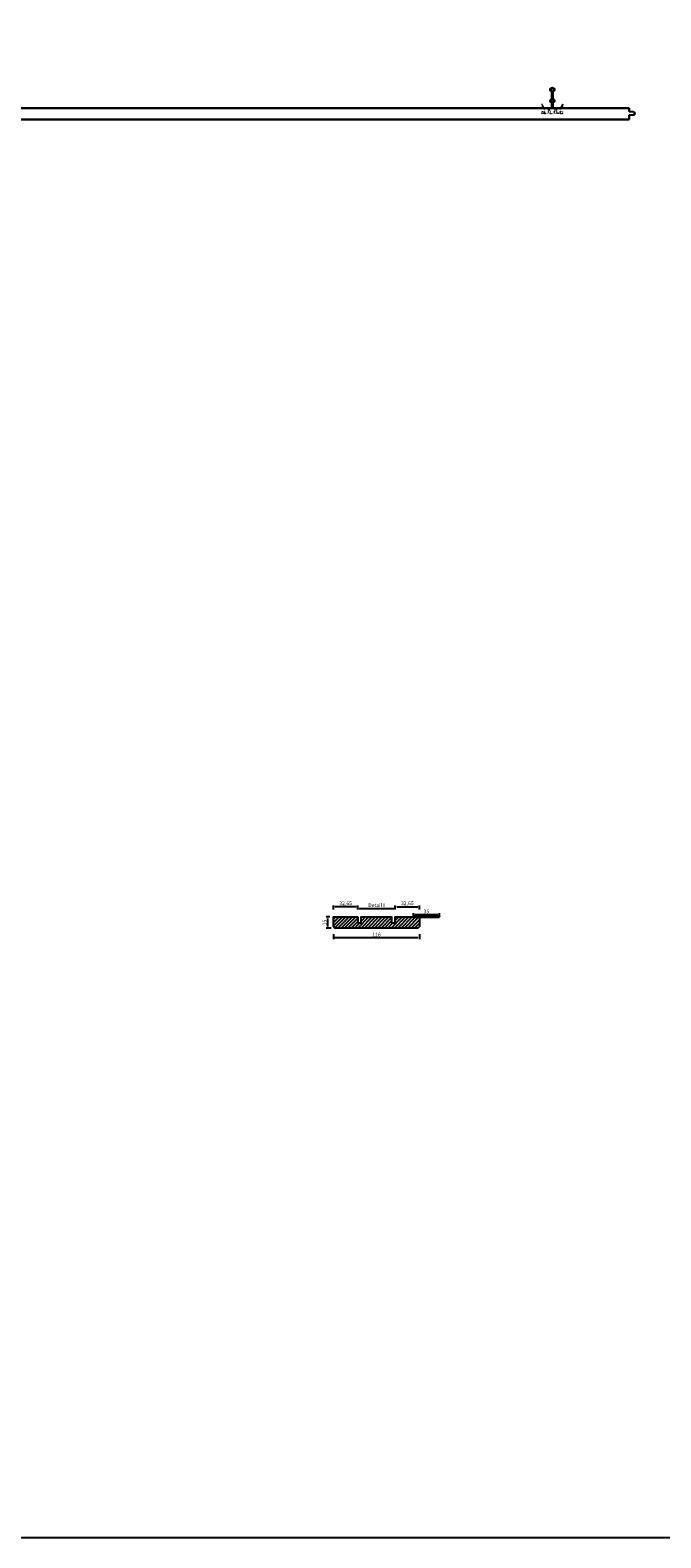
# Model space of a CAD drawing. Units: millimetres. Extents: x -3321905 to 14335, y -1516 to 2658.
# Drawn here: x 8705 to 9557, y -1516 to 520 of the extents above; entities that cross this region are included whole.
import ezdxf

# ---------------------------------------------------------------- set-up
doc = ezdxf.new("R2010")
doc.units = ezdxf.units.MM
doc.linetypes.add('PUNKT', pattern=[2, 0.5, -1.5])
for name, color, linetype, lineweight in [('002---MASSIEF', 32, 'Continuous', 30), ('012---LINEAIR', 32, 'Continuous', 25), ('019---VEZELVLIES', 171, 'Continuous', 35), ('030---MAATLIJN 1', 250, 'Continuous', 13), ('CLIP', 132, 'Continuous', 15)]:
    doc.layers.add(name, color=color, linetype=linetype, lineweight=lineweight)
for name, color, linetype in [('0035', 2, 'Continuous'), ('013---RAILS', 150, 'Continuous'), ('039---HATCH', 252, 'Continuous')]:
    doc.layers.add(name, color=color, linetype=linetype)
doc.layers.add('NO SHOW', color=1, linetype='Continuous', lineweight=20, plot=False)
doc.styles.get("Standard").update_dxf_attribs({"font": 'verdana.ttf'})
doc.dimstyles.new('Hunter Douglas', dxfattribs={"dimtxt": 5, "dimasz": 2, "dimexe": 2, "dimexo": 10, "dimgap": 1, "dimtad": 1, "dimtxsty": 'Standard', "dimcen": 2.5, "dimclrd": 7, "dimclre": 7, "dimclrt": 7, "dimadec": 0, "dimazin": 0, "dimtfac": 1, "dimtmove": 0, "dimatfit": 3, "dimfxl": 1, "dimarcsym": 0})

# ---------------------------------------------------------------- blocks, each defined once
blk = doc.blocks.new('*D25')
at = {"layer": '030---MAATLIJN 1', "color": 7, "lineweight": -2, "transparency": 16777216}
for p, q in [((9114.7, -667.4), (9114.7, -661.7)), ((9145.4, -663.7), (9116.7, -663.7)), ((9147.4, -667.4), (9147.4, -661.7))]:
    blk.add_line(p, q, dxfattribs=at)
at = {"layer": '030---MAATLIJN 1', "color": 7, "transparency": 16777216}
for points in [[(9116.7, -663.4), (9116.7, -664.1), (9114.7, -663.7)], [(9145.4, -663.4), (9145.4, -664.1), (9147.4, -663.7)]]:
    blk.add_solid(points, dxfattribs=at)
at = {"layer": 'Defpoints', "color": 0, "transparency": 16777216}
for p in [(9114.7, -663.7), (9114.7, -677.4), (9147.4, -677.4)]:
    blk.add_point(p, dxfattribs=at)
at = {"layer": '030---MAATLIJN 1', "color": 7, "transparency": 16777216, "insert": (9131.1, -659.6), "char_height": 5, "attachment_point": 5}
blk.add_mtext('32,65', dxfattribs=at)
blk = doc.blocks.new('*D26')
at = {"layer": '030---MAATLIJN 1', "color": 7, "lineweight": -2, "transparency": 16777216}
for p, q in [((9198.1, -667.4), (9198.1, -661.7)), ((9200.1, -663.7), (9228.7, -663.7)), ((9230.7, -667.4), (9230.7, -661.7))]:
    blk.add_line(p, q, dxfattribs=at)
at = {"layer": '030---MAATLIJN 1', "color": 7, "transparency": 16777216}
for points in [[(9200.1, -663.4), (9200.1, -664.1), (9198.1, -663.7)], [(9228.7, -663.4), (9228.7, -664.1), (9230.7, -663.7)]]:
    blk.add_solid(points, dxfattribs=at)
at = {"layer": 'Defpoints', "color": 0, "transparency": 16777216}
for p in [(9230.7, -663.7), (9198.1, -677.4), (9230.7, -677.4)]:
    blk.add_point(p, dxfattribs=at)
at = {"layer": '030---MAATLIJN 1', "color": 7, "transparency": 16777216, "insert": (9214.4, -659.6), "char_height": 5, "attachment_point": 5}
blk.add_mtext('32,65', dxfattribs=at)
blk = doc.blocks.new('*D27')
at = {"layer": '030---MAATLIJN 1', "color": 7, "lineweight": -2, "transparency": 16777216}
for p, q in [((9109.7, -677.4), (9104.7, -677.4)), ((9106.7, -679.4), (9106.7, -690.4)), ((9111.7, -692.4), (9104.7, -692.4))]:
    blk.add_line(p, q, dxfattribs=at)
at = {"layer": '030---MAATLIJN 1', "color": 7, "transparency": 16777216}
for points in [[(9106.4, -679.4), (9107.1, -679.4), (9106.7, -677.4)], [(9106.4, -690.4), (9107.1, -690.4), (9106.7, -692.4)]]:
    blk.add_solid(points, dxfattribs=at)
at = {"layer": 'Defpoints', "color": 0, "transparency": 16777216}
for p in [(9114.7, -677.4), (9106.7, -692.4), (9116.7, -692.4)]:
    blk.add_point(p, dxfattribs=at)
at = {"layer": '030---MAATLIJN 1', "color": 7, "transparency": 16777216, "insert": (9103.2, -684.9), "char_height": 5, "attachment_point": 5, "rotation": 90}
blk.add_mtext('15', dxfattribs=at)
blk = doc.blocks.new('*D22')
at = {"layer": '012---LINEAIR', "color": 7, "lineweight": -2, "transparency": 16777216}
for p, q in [((9147.4, -667.4), (9147.4, -663.8)), ((9149.4, -665.8), (9196.1, -665.8)), ((9198.1, -667.4), (9198.1, -663.8))]:
    blk.add_line(p, q, dxfattribs=at)
at = {"layer": '012---LINEAIR', "color": 7, "transparency": 16777216}
for points in [[(9149.4, -665.5), (9149.4, -666.1), (9147.4, -665.8)], [(9196.1, -665.5), (9196.1, -666.1), (9198.1, -665.8)]]:
    blk.add_solid(points, dxfattribs=at)
at = {"layer": 'Defpoints', "color": 0, "transparency": 16777216}
for p in [(9198.1, -665.8), (9147.4, -677.4), (9198.1, -677.4)]:
    blk.add_point(p, dxfattribs=at)
at = {"layer": '012---LINEAIR', "color": 7, "transparency": 16777216, "insert": (9172.7, -662.1), "char_height": 5, "attachment_point": 5}
blk.add_mtext('Detail I', dxfattribs=at)
blk = doc.blocks.new('*D24')
at = {"layer": '030---MAATLIJN 1', "color": 7, "lineweight": -2, "transparency": 16777216}
for p, q in [((9114.7, -700.4), (9114.7, -707.4)), ((9228.7, -705.4), (9116.7, -705.4)), ((9230.7, -700.4), (9230.7, -707.4))]:
    blk.add_line(p, q, dxfattribs=at)
at = {"layer": '030---MAATLIJN 1', "color": 7, "transparency": 16777216}
for points in [[(9116.7, -705.1), (9116.7, -705.8), (9114.7, -705.4)], [(9228.7, -705.1), (9228.7, -705.8), (9230.7, -705.4)]]:
    blk.add_solid(points, dxfattribs=at)
at = {"layer": 'Defpoints', "color": 0, "transparency": 16777216}
for p in [(9114.7, -690.4), (9230.7, -690.4), (9114.7, -705.4)]:
    blk.add_point(p, dxfattribs=at)
at = {"layer": '030---MAATLIJN 1', "color": 7, "transparency": 16777216, "insert": (9172.7, -701.8), "char_height": 5, "attachment_point": 5}
blk.add_mtext('116', dxfattribs=at)
blk = doc.blocks.new('FIXED CLIP-side')
at = {"layer": 'CLIP', "extrusion": (0, 1, 0)}
for p, q in [((-12.9, 5.5), (-13.4, 5.4)), ((-13.4, 5.4), (-12.7, 3)), ((-12.2, 3.1), (-12.9, 5.5)), ((-12.7, 3), (-12.2, 3.1)), ((-12.7, 3), (-11.8, 0.2)), ((-10.5, 1.2), (-12.5, 4)), ((-11.4, 0.4), (-12.2, 3.1)), ((-12, 2.6), (-10.9, 0.9)), ((-10.9, 0.9), (-10.5, 1.2)), ((-9.6, -0.5), (-9.6, 0)), ((-4.6, -0.5), (-4.6, 0)), ((4.4, 0), (-2.6, 0)), ((-2.6, 0), (-2.6, -0.5)), ((4.4, -0.5), (4.4, 0)), ((6.4, -0.5), (6.4, 0)), ((11.4, -0.5), (11.4, 0)), ((12.3, 1.2), (14.3, 4)), ((12.7, 0.9), (12.3, 1.2)), ((13.9, 2.6), (12.7, 0.9)), ((13.2, 0.4), (14.1, 3.1)), ((14.5, 3), (13.7, 0.2)), ((14.1, 3.1), (14.8, 5.5)), ((14.5, 3), (14.1, 3.1)), ((15.3, 5.4), (14.5, 3)), ((14.8, 5.5), (15.3, 5.4)), ((-10.9, 0), (-9.6, 0)), ((-9.6, -0.5), (-10.9, -0.5)), ((-9.6, 0), (-4.6, 0)), ((-4.6, 0), (-2.6, 0)), ((-2.6, -0.5), (-4.6, -0.5)), ((4.4, 0), (6.4, 0)), ((6.4, -0.5), (4.4, -0.5)), ((6.4, 0), (11.4, 0)), ((11.4, 0), (12.7, 0)), ((12.7, -0.5), (11.4, -0.5)), ((11.4, -5), (11.5, -5)), ((11.5, -6.7), (11.4, -6.7)), ((15.2, -7.3), (15.3, -7))]:
    blk.add_line(p, q, dxfattribs=at)
at = {"layer": 'CLIP', "linetype": 'PUNKT', "ltscale": 0.33, "extrusion": (0, 1, 0)}
for p, q in [((-13.4, -4.2), (-9.6, -5)), ((-13.4, -7), (-13.4, -4.2)), ((-9.6, -6.7), (-13.4, -7)), ((-13.3, -7.3), (-13.4, -7)), ((-9.6, -7), (-13.3, -7.3)), ((-9.6, -6.7), (-9.6, -0.5)), ((-9.6, -5), (-9.6, -5)), ((-9.6, -5), (-9.6, -6.7)), ((-9.6, -6.7), (-9.6, -6.7)), ((-9.6, -6.7), (-4.6, -6.7)), ((-9.6, -7), (-4.6, -7)), ((-4.6, -0.5), (-4.6, -7)), ((-2.6, -0.5), (-2.6, -3.9)), ((-2.6, -3.7), (-1.1, -4.9)), ((-1.1, -5.2), (-2.6, -3.9)), ((-2.6, -4.6), (-2.6, -7.5)), ((-1.1, -5.8), (-2.6, -4.6)), ((-1.1, -6.1), (-2.6, -4.9)), ((-2.6, -7.5), (4.4, -7.5)), ((-1.1, -4.9), (-1.1, -6.1)), ((2.9, -4.9), (4.4, -3.7)), ((4.4, -3.9), (2.9, -5.2)), ((2.9, -5.8), (4.4, -4.6)), ((2.9, -6.1), (2.9, -4.9)), ((2.9, -6.1), (4.4, -4.9)), ((4.4, -3.9), (4.4, -0.5)), ((4.4, -4.6), (4.4, -7.5)), ((6.4, -0.5), (6.4, -7)), ((11.4, -6.7), (6.4, -6.7)), ((11.4, -7), (6.4, -7)), ((11.4, -6.7), (11.4, -0.5)), ((11.4, -7), (15.2, -7.3)), ((15.3, -4.2), (11.5, -5)), ((11.5, -5), (11.5, -6.7)), ((11.5, -6.7), (15.3, -7)), ((15.3, -7), (15.3, -4.2))]:
    blk.add_line(p, q, dxfattribs=at)
at = {"layer": 'CLIP'}
for centre, radius, start, end in [((-12, 4.3), 0.5, 196.75, 215), ((-10.9, 0.5), 1, 196.75, 270), ((-10.9, 0.5), 0.5, 196.75, 270), ((12.7, 0.5), 0.5, 270, 343.25), ((12.7, 0.5), 1, 270, 343.25), ((13.9, 4.3), 0.5, 325, 343.25)]:
    blk.add_arc(centre, radius, start, end, dxfattribs=at)
at = {"layer": 'NO SHOW'}
blk.add_point((0, 0), dxfattribs=at)
blk = doc.blocks.new('RAIL')
at = {"layer": '013---RAILS', "color": 251, "linetype": 'PUNKT', "ltscale": 0.1}
for p, q in [((-0.6, 20.7), (0.5, 20.7)), ((-0.6, 14.7), (0.5, 14.7))]:
    blk.add_line(p, q, dxfattribs=at)
at = {"layer": '013---RAILS', "color": 251, "linetype": 'ByBlock', "ltscale": 0.02}
blk.add_lwpolyline([(-0.9, 22.5, -6.12601), (0.9, 22.5, 0.322306), (0.5, 22.1), (0.5, 13.3, 0.322306), (0.9, 12.9, -0.719338), (0.9, 7.5, 0.322306), (0.5, 7.1), (0.5, 1, 0.414214), (1, 0.5), (10, 0.5), (13.2, 1), (13.2, 0.4), (10, 0), (1, 0, -0.414214), (0, 1), (0, 7.1, -0.322306), (0.7, 8.1, 0.719338), (0.7, 12.3, -0.322306), (0, 13.3), (0, 22.1, -0.322306), (0.7, 23.1, 6.12601), (-0.7, 23.1, -0.322306), (0, 22.1), (0, 13.3, -0.322306), (-0.7, 12.3, 0.719338), (-0.7, 8.1, -0.322306), (0, 7.1), (0, 1, -0.414214), (-1.1, 0), (-10, 0), (-13.2, 0.4), (-13.2, 1), (-10, 0.5), (-1.1, 0.5, 0.414214), (-0.6, 1), (-0.6, 7.1, 0.322306), (-0.9, 7.5, -0.719338), (-0.9, 12.9, 0.322306), (-0.6, 13.3), (-0.6, 22.1, 0.322306)], format="xyb", close=True, dxfattribs=at)
blk.add_point((0, 0), dxfattribs=at)
blk = doc.blocks.new('*D38')
at = {"layer": '030---MAATLIJN 1', "color": 7, "lineweight": -2, "transparency": 16777216}
for p, q in [((9222.7, -676.4), (9222.7, -672.1)), ((9224.7, -674.1), (9255.7, -674.1)), ((9257.7, -676.4), (9257.7, -672.1))]:
    blk.add_line(p, q, dxfattribs=at)
at = {"layer": '030---MAATLIJN 1', "color": 7, "transparency": 16777216}
for points in [[(9224.7, -673.8), (9224.7, -674.4), (9222.7, -674.1)], [(9255.7, -673.8), (9255.7, -674.4), (9257.7, -674.1)]]:
    blk.add_solid(points, dxfattribs=at)
at = {"layer": 'Defpoints', "color": 0, "transparency": 16777216}
for p in [(9222.7, -677.4), (9257.7, -674.1), (9257.7, -677.4)]:
    blk.add_point(p, dxfattribs=at)
at = {"layer": '030---MAATLIJN 1', "color": 7, "transparency": 16777216, "insert": (9240.2, -670.5), "char_height": 5, "attachment_point": 5}
blk.add_mtext('35', dxfattribs=at)
blk = doc.blocks.new('Vezelvlies 35mm')
at = {"layer": '019---VEZELVLIES'}
blk.add_hatch(color=256, dxfattribs=at).paths.add_polyline_path([(27, 0), (27, 0.5), (-8, 0.5), (-8, 0)])
for p, q in [((27, 0.5), (-8, 0.5)), ((-8, 0.5), (-8, 0)), ((-8, 0), (27, 0)), ((27, 0), (27, 0.5))]:
    blk.add_line(p, q, dxfattribs=at)

msp = doc.modelspace()

# ---------------------------------------------------------------- hatches: boundary and pattern name
at = {"layer": '039---HATCH'}
h = msp.add_hatch(dxfattribs=at)
h.set_pattern_fill('ANSI31', color=256)
h.set_pattern_definition([(45, (12, -412.2017), (-2.245064, 2.245064), [])])
h.paths.add_polyline_path([(9147.383, -677.379), (9114.733, -677.379), (9114.733, -690.379), (9116.733, -692.379), (9228.733, -692.379), (9230.733, -690.379), (9230.733, -677.379), (9198.083, -677.379), (9198.083, -685.379), (9193.183, -685.379), (9193.183, -677.379), (9152.283, -677.379), (9152.283, -685.379), (9147.383, -685.379)])

# ---------------------------------------------------------------- linework, layer by layer
msp.add_lwpolyline([(7312.284, 2657.759), (14334.614, 2657.759), (14334.614, -1515.971), (7312.284, -1515.971)], close=True)
at = {"layer": '002---MASSIEF', "linetype": 'ByBlock', "lineweight": 30}
for p, q in [((8021.463, 414.851), (9513.713, 414.851)), ((9513.713, 414.851), (9513.713, 410.779)), ((9513.89, 410.58), (9519.7, 409.887)), ((8020.863, 399.851), (9513.713, 399.851)), ((9513.713, 405.315), (9513.713, 399.851)), ((9513.9, 405.515), (9519.6, 405.906))]:
    msp.add_line(p, q, dxfattribs=at)
for centre, radius, start, end in [((9513.913, 410.779), 0.2, 180, 263.198251), ((9519.463, 407.901), 2, 273.924745, 83.198251), ((9513.913, 405.315), 0.2, 93.924745, 180)]:
    msp.add_arc(centre, radius, start, end, dxfattribs=at)
at = {"layer": '012---LINEAIR'}
msp.add_lwpolyline([(9147.383, -677.379), (9147.383, -685.379), (9152.283, -685.379), (9152.283, -677.379), (9193.183, -677.379), (9193.183, -685.379), (9198.083, -685.379), (9198.083, -677.379), (9230.733, -677.379), (9230.733, -690.379), (9228.733, -692.379), (9116.733, -692.379), (9114.733, -690.379), (9114.733, -677.379)], close=True, dxfattribs=at)
msp.add_lwpolyline([(9152.283, -677.379), (9193.183, -677.379)], dxfattribs=at)

# ---------------------------------------------------------------- block references
msp.add_blockref('RAIL', (9410.129, 414.851))
at = {"linetype": 'ByBlock', "xscale": -1}
msp.add_blockref('FIXED CLIP-side', (9411.06, 414.851), dxfattribs=at)
at = {"layer": '0035'}
msp.add_blockref('Vezelvlies 35mm', (9230.733, -677.379), dxfattribs=at)

# ---------------------------------------------------------------- dimensions: what is measured, and where the dimension line sits
at = {"layer": '012---LINEAIR', "color": 7}
dim = msp.add_linear_dim(base=(9198.083, -665.799), p1=(9147.383, -677.379), p2=(9198.083, -677.379), text='Detail I', dimstyle='Hunter Douglas', dxfattribs=at)
dim.commit()
dim.dimension.update_dxf_attribs({"geometry": '*D22', "text_midpoint": (9172.733, -662.134)})
at = {"layer": '030---MAATLIJN 1'}
for base, p1, p2, picture, middle in [((9114.733, -663.748), (9147.383, -677.379), (9114.733, -677.379), '*D25', (9131.058, -659.575)), ((9230.733, -663.748), (9198.083, -677.379), (9230.733, -677.379), '*D26', (9214.408, -659.575)), ((9114.733, -705.419), (9230.733, -690.379), (9114.733, -690.379), '*D24', (9172.733, -701.82))]:
    dim = msp.add_linear_dim(base=base, p1=p1, p2=p2, dimstyle='Hunter Douglas', dxfattribs=at)
    dim.commit()
    dim.dimension.update_dxf_attribs({"geometry": picture, "text_midpoint": middle})
dim = msp.add_linear_dim(base=(9257.733, -674.1), p1=(9222.733, -677.379), p2=(9257.733, -677.392), dimstyle='Hunter Douglas', override={"dimexo": 1}, dxfattribs=at)
dim.commit()
dim.dimension.update_dxf_attribs({"geometry": '*D38', "text_midpoint": (9240.233, -670.496)})
at = {"layer": '030---MAATLIJN 1', "color": 1}
dim = msp.add_linear_dim(base=(9106.733, -692.379), p1=(9114.733, -677.379), p2=(9116.733, -692.379), angle=90, dimstyle='Hunter Douglas', override={"dimexo": 5}, dxfattribs=at)
dim.commit()
dim.dimension.update_dxf_attribs({"geometry": '*D27', "text_midpoint": (9103.172, -684.879)})

doc.saveas('drawing.dxf')
